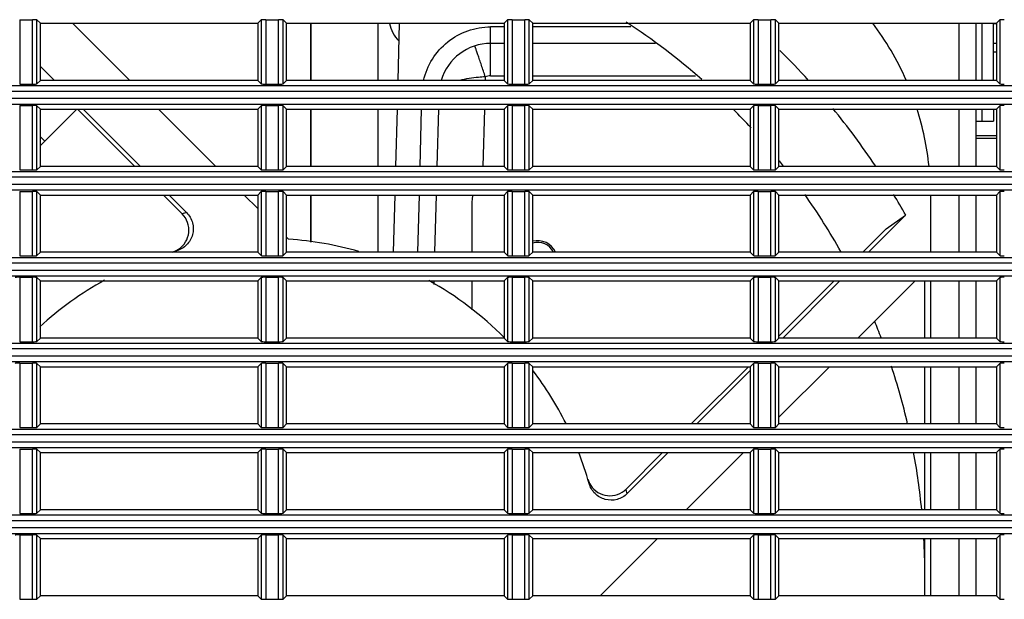
# Model space of a CAD drawing. Extents: x -169 to 3021, y -456 to 1822.
# Drawn here: x 896 to 982, y 689 to 740 of the extents above; entities that cross this region are included whole.
import ezdxf

# ---------------------------------------------------------------- set-up
doc = ezdxf.new("R2010")
doc.units = 0
doc.header["$LTSCALE"] = 65.395
for name, color, linetype in [('A35LB-12025-DXF_CONTINUOUS_LINE', 7, 'CONTINUOUS'), ('A35LB-LVPS-MDXF_CONTINUOUS_LINE', 7, 'CONTINUOUS'), ('A35LB-PW-SEADXF_CONTINUOUS_LINE', 7, 'CONTINUOUS'), ('A35LB_LVPS-SDXF_CONTINUOUS_LINE', 7, 'CONTINUOUS'), ('A35LB_MCL_RTDXF_CONTINUOUS_LINE', 7, 'CONTINUOUS'), ('A35LB_PW_COVDXF_CONTINUOUS_LINE', 7, 'CONTINUOUS'), ('B35LD-RIGHT-DXF_CONTINUOUS_LINE', 7, 'CONTINUOUS'), ('EP783-120FANDXF_CONTINUOUS_LINE', 7, 'CONTINUOUS'), ('FAN_120X120_DXF_CONTINUOUS_LINE', 7, 'CONTINUOUS')]:
    doc.layers.add(name, color=color, linetype=linetype)

msp = doc.modelspace()

# ---------------------------------------------------------------- linework, layer by layer
at = {"layer": 'A35LB-12025-DXF_CONTINUOUS_LINE', "color": 3, "linetype": 'Continuous'}
for p, q in [((979.652, 734.428), (979.652, 739.428)), ((979.652, 730.878), (979.652, 731.928)), ((979.152, 730.878), (979.652, 730.878)), ((980.902, 729.378), (979.152, 729.378))]:
    msp.add_line(p, q, dxfattribs=at)
at = {"layer": 'A35LB-12025-DXF_CONTINUOUS_LINE', "color": 7, "linetype": 'Continuous'}
for p, q in [((980.652, 734.428), (980.652, 739.428)), ((980.652, 731.928), (980.652, 730.878)), ((979.652, 730.878), (980.652, 730.878))]:
    msp.add_line(p, q, dxfattribs=at)
at = {"layer": 'A35LB-LVPS-MDXF_CONTINUOUS_LINE', "color": 3, "linetype": 'Continuous'}
for p, q in [((935.102, 723.878), (935.102, 719.428)), ((935.102, 716.928), (935.102, 714.393))]:
    msp.add_line(p, q, dxfattribs=at)
for centre, radius, start, end in [((937.102, 723.878), 2, 163.94943, 180), ((940.822, 718.688), 1.75, 25.33816, 104.02701)]:
    msp.add_arc(centre, radius, start, end, dxfattribs=at)
at = {"layer": 'A35LB-PW-SEADXF_CONTINUOUS_LINE', "color": 7, "linetype": 'Continuous'}
msp.add_arc((930.84, 740.002), 3, 191.1283, 224.88442, dxfattribs=at)
at = {"layer": 'A35LB_LVPS-SDXF_CONTINUOUS_LINE', "color": 3, "linetype": 'Continuous'}
msp.add_arc((940.822, 718.688), 1.6, 27.98058, 105.48068, dxfattribs=at)
at = {"layer": 'A35LB_MCL_RTDXF_CONTINUOUS_LINE', "color": 7, "linetype": 'Continuous'}
for p, q in [((921.039, 734.428), (921.039, 739.428)), ((921.043, 734.428), (921.043, 739.428)), ((926.892, 734.428), (926.892, 739.428)), ((921.039, 726.928), (921.039, 731.928)), ((921.043, 726.928), (921.043, 731.928)), ((926.892, 726.928), (926.892, 731.928)), ((921.039, 720.299), (921.039, 724.428)), ((921.043, 720.299), (921.043, 724.428)), ((926.892, 719.428), (926.892, 724.428))]:
    msp.add_line(p, q, dxfattribs=at)
at = {"layer": 'A35LB_PW_COVDXF_CONTINUOUS_LINE', "color": 7, "linetype": 'Continuous'}
for p, q in [((928.755, 739.428), (928.624, 734.428)), ((937.902, 739.12), (936.73, 739.12)), ((936.731, 737.672), (936.731, 739.12)), ((948.977, 739.12), (940.402, 739.12)), ((980.902, 739.377), (980.652, 739.377)), ((936.73, 734.829), (936.73, 737.672)), ((937.902, 737.672), (936.73, 737.672)), ((951.143, 737.672), (940.402, 737.672)), ((980.909, 737.672), (980.652, 737.672)), ((980.652, 736.928), (980.909, 736.928)), ((936.266, 734.755), (936.257, 734.428)), ((936.73, 734.829), (937.902, 734.829)), ((940.402, 734.829), (954.626, 734.829)), ((928.558, 731.928), (928.428, 726.928)), ((930.567, 726.928), (930.698, 731.928)), ((932.065, 726.928), (932.196, 731.928)), ((936.192, 731.928), (936.061, 726.928)), ((979.152, 729.629), (980.902, 729.629)), ((928.362, 724.428), (928.231, 719.428)), ((930.371, 719.428), (930.502, 724.428)), ((931.869, 719.428), (932, 724.428)), ((931.795, 716.626), (931.803, 716.928))]:
    msp.add_line(p, q, dxfattribs=at)
for centre, radius, start, end in [((936.73, 733.172), 4.5, 90, 163.76043), ((936.732, 733.32), 1.509, 90.05158, 107.97436)]:
    msp.add_arc(centre, radius, start, end, dxfattribs=at)
for points, knots in [([(930.876, 734.431), (931.023, 735.087), (931.544, 736.358), (932.908, 737.892), (934.703, 738.889), (936.058, 739.12), (936.73, 739.12)], [0, 0, 0, 0, 0.249939, 0.499915, 0.749926, 1, 1, 1, 1]), ([(936.266, 734.755), (936.211, 734.923), (936.101, 735.259), (935.936, 735.757), (935.778, 736.229), (935.635, 736.648), (935.53, 736.952), (935.459, 737.148), (935.419, 737.259), (935.387, 737.341), (935.364, 737.404), (935.349, 737.429), (935.342, 737.452), (935.338, 737.451)], [0, 0, 0, 0, 0.185311, 0.372465, 0.551064, 0.709672, 0.837814, 0.888631, 0.929881, 0.961196, 0.982934, 0.995647, 1, 1, 1, 1]), ([(936.266, 734.755), (936.067, 734.742), (935.314, 734.68), (934.563, 734.569), (934.022, 734.435)], [0, 0, 0, 0, 0.263324, 1, 1, 1, 1])]:
    msp.add_open_spline(points, degree=3, knots=knots, dxfattribs=at)
at = {"layer": 'B35LD-RIGHT-DXF_CONTINUOUS_LINE', "color": 7, "linetype": 'Continuous'}
for p, q in [((895.596, 739.742), (895.596, 734.114)), ((895.596, 739.742), (896.708, 739.742)), ((896.708, 734.114), (896.708, 739.742)), ((897.107, 734.133), (897.107, 739.723)), ((897.402, 739.428), (897.107, 739.723)), ((916.402, 739.428), (916.696, 739.723)), ((916.696, 739.723), (916.696, 734.133)), ((917.096, 739.742), (917.096, 734.114)), ((917.096, 739.742), (918.208, 739.742)), ((918.208, 734.114), (918.208, 739.742)), ((918.607, 734.133), (918.607, 739.723)), ((918.902, 739.428), (918.607, 739.723)), ((937.902, 739.428), (938.196, 739.723)), ((938.196, 739.723), (938.196, 734.133)), ((938.596, 739.742), (938.596, 734.114)), ((938.596, 739.742), (939.708, 739.742)), ((939.708, 734.114), (939.708, 739.742)), ((940.107, 734.133), (940.107, 739.723)), ((940.402, 739.428), (940.107, 739.723)), ((959.402, 739.428), (959.696, 739.723)), ((959.696, 739.723), (959.696, 734.133)), ((960.096, 739.742), (960.096, 734.114)), ((960.096, 739.742), (961.208, 739.742)), ((961.208, 734.114), (961.208, 739.742)), ((961.607, 734.133), (961.607, 739.723)), ((961.902, 739.428), (961.607, 739.723)), ((980.902, 739.428), (981.196, 739.723)), ((981.196, 739.723), (981.196, 734.133)), ((897.402, 734.428), (897.402, 739.428)), ((897.402, 739.428), (916.402, 739.428)), ((916.402, 739.428), (916.402, 734.428)), ((918.902, 734.428), (918.902, 739.428)), ((918.902, 739.428), (937.902, 739.428)), ((937.902, 739.428), (937.902, 734.428)), ((940.402, 734.428), (940.402, 739.428)), ((940.402, 739.428), (959.402, 739.428)), ((959.402, 739.428), (959.402, 734.428)), ((961.902, 734.428), (961.902, 739.428)), ((961.902, 739.428), (980.902, 739.428)), ((980.902, 739.428), (980.902, 734.428)), ((801.877, 733.981), (1248.927, 733.981)), ((895.596, 734.114), (896.708, 734.114)), ((897.402, 734.428), (897.107, 734.133)), ((916.402, 734.428), (897.402, 734.428)), ((916.402, 734.428), (916.696, 734.133)), ((917.096, 734.114), (918.208, 734.114)), ((918.902, 734.428), (918.607, 734.133)), ((937.902, 734.428), (918.902, 734.428)), ((937.902, 734.428), (938.196, 734.133)), ((938.596, 734.114), (939.708, 734.114)), ((940.402, 734.428), (940.107, 734.133)), ((959.402, 734.428), (940.402, 734.428)), ((959.402, 734.428), (959.696, 734.133)), ((960.096, 734.114), (961.208, 734.114)), ((961.902, 734.428), (961.607, 734.133)), ((980.902, 734.428), (961.902, 734.428)), ((980.902, 734.428), (981.196, 734.133)), ((1248.902, 733.482), (801.902, 733.482)), ((801.902, 732.874), (1248.902, 732.874)), ((801.877, 732.375), (1248.927, 732.375)), ((895.596, 732.242), (895.596, 726.614)), ((895.596, 732.242), (896.708, 732.242)), ((896.708, 726.614), (896.708, 732.242)), ((897.107, 726.633), (897.107, 732.223)), ((897.402, 731.928), (897.107, 732.223)), ((897.402, 726.928), (897.402, 731.928)), ((897.402, 731.928), (916.402, 731.928)), ((916.402, 731.928), (916.696, 732.223)), ((916.402, 731.928), (916.402, 726.928)), ((916.696, 732.223), (916.696, 726.633)), ((917.096, 732.242), (917.096, 726.614)), ((917.096, 732.242), (918.208, 732.242)), ((918.208, 726.614), (918.208, 732.242)), ((918.607, 726.633), (918.607, 732.223)), ((918.902, 731.928), (918.607, 732.223)), ((918.902, 726.928), (918.902, 731.928)), ((918.902, 731.928), (937.902, 731.928)), ((937.902, 731.928), (938.196, 732.223)), ((937.902, 731.928), (937.902, 726.928)), ((938.196, 732.223), (938.196, 726.633)), ((938.596, 732.242), (938.596, 726.614)), ((938.596, 732.242), (939.708, 732.242)), ((939.708, 726.614), (939.708, 732.242)), ((940.107, 726.633), (940.107, 732.223)), ((940.402, 731.928), (940.107, 732.223)), ((940.402, 726.928), (940.402, 731.928)), ((940.402, 731.928), (959.402, 731.928)), ((959.402, 731.928), (959.696, 732.223)), ((959.402, 731.928), (959.402, 726.928)), ((959.696, 732.223), (959.696, 726.633)), ((960.096, 732.242), (960.096, 726.614)), ((960.096, 732.242), (961.208, 732.242)), ((961.208, 726.614), (961.208, 732.242)), ((961.607, 726.633), (961.607, 732.223)), ((961.902, 731.928), (961.607, 732.223)), ((961.902, 726.928), (961.902, 731.928)), ((961.902, 731.928), (980.902, 731.928)), ((980.902, 731.928), (981.196, 732.223)), ((980.902, 731.928), (980.902, 726.928)), ((981.196, 732.223), (981.196, 726.633)), ((897.402, 726.928), (897.107, 726.633)), ((916.402, 726.928), (897.402, 726.928)), ((916.402, 726.928), (916.696, 726.633)), ((918.902, 726.928), (918.607, 726.633)), ((937.902, 726.928), (918.902, 726.928)), ((937.902, 726.928), (938.196, 726.633)), ((940.402, 726.928), (940.107, 726.633)), ((959.402, 726.928), (940.402, 726.928)), ((959.402, 726.928), (959.696, 726.633)), ((961.902, 726.928), (961.607, 726.633)), ((980.902, 726.928), (961.902, 726.928)), ((980.902, 726.928), (981.196, 726.633)), ((801.877, 726.481), (1248.927, 726.481)), ((1248.902, 725.982), (801.902, 725.982)), ((895.596, 726.614), (896.708, 726.614)), ((917.096, 726.614), (918.208, 726.614)), ((938.596, 726.614), (939.708, 726.614)), ((960.096, 726.614), (961.208, 726.614)), ((801.902, 725.374), (1248.902, 725.374)), ((801.877, 724.875), (1248.927, 724.875)), ((895.596, 724.742), (895.596, 719.114)), ((895.596, 724.742), (896.708, 724.742)), ((896.708, 719.114), (896.708, 724.742)), ((897.107, 719.133), (897.107, 724.723)), ((897.402, 724.428), (897.107, 724.723)), ((897.402, 719.428), (897.402, 724.428)), ((897.402, 724.428), (916.402, 724.428)), ((916.402, 724.428), (916.696, 724.723)), ((916.402, 724.428), (916.402, 719.428)), ((916.696, 724.723), (916.696, 719.133)), ((917.096, 724.742), (917.096, 719.114)), ((917.096, 724.742), (918.208, 724.742)), ((918.208, 719.114), (918.208, 724.742)), ((918.607, 719.133), (918.607, 724.723)), ((918.902, 724.428), (918.607, 724.723)), ((918.902, 719.428), (918.902, 724.428)), ((918.902, 724.428), (937.902, 724.428)), ((937.902, 724.428), (938.196, 724.723)), ((937.902, 724.428), (937.902, 719.428)), ((938.196, 724.723), (938.196, 719.133)), ((938.596, 724.742), (938.596, 719.114)), ((938.596, 724.742), (939.708, 724.742)), ((939.708, 719.114), (939.708, 724.742)), ((940.107, 719.133), (940.107, 724.723)), ((940.402, 724.428), (940.107, 724.723)), ((940.402, 719.428), (940.402, 724.428)), ((940.402, 724.428), (959.402, 724.428)), ((959.402, 724.428), (959.696, 724.723)), ((959.402, 724.428), (959.402, 719.428)), ((959.696, 724.723), (959.696, 719.133)), ((960.096, 724.742), (960.096, 719.114)), ((960.096, 724.742), (961.208, 724.742)), ((961.208, 719.114), (961.208, 724.742)), ((961.607, 719.133), (961.607, 724.723)), ((961.902, 724.428), (961.607, 724.723)), ((961.902, 719.428), (961.902, 724.428)), ((961.902, 724.428), (980.902, 724.428)), ((980.902, 724.428), (981.196, 724.723)), ((980.902, 724.428), (980.902, 719.428)), ((981.196, 724.723), (981.196, 719.133)), ((801.877, 718.981), (1248.927, 718.981)), ((895.596, 719.114), (896.708, 719.114)), ((897.402, 719.428), (897.107, 719.133)), ((916.402, 719.428), (897.402, 719.428)), ((916.402, 719.428), (916.696, 719.133)), ((917.096, 719.114), (918.208, 719.114)), ((918.902, 719.428), (918.607, 719.133)), ((937.902, 719.428), (918.902, 719.428)), ((937.902, 719.428), (938.196, 719.133)), ((938.596, 719.114), (939.708, 719.114)), ((940.402, 719.428), (940.107, 719.133)), ((959.402, 719.428), (940.402, 719.428)), ((959.402, 719.428), (959.696, 719.133)), ((960.096, 719.114), (961.208, 719.114)), ((961.902, 719.428), (961.607, 719.133)), ((980.902, 719.428), (961.902, 719.428)), ((980.902, 719.428), (981.196, 719.133)), ((1248.902, 718.482), (801.902, 718.482)), ((801.877, 717.375), (1248.927, 717.375)), ((801.902, 717.874), (1248.902, 717.874)), ((895.596, 717.242), (895.596, 711.614)), ((895.596, 717.242), (896.708, 717.242)), ((896.708, 711.614), (896.708, 717.242)), ((917.096, 717.242), (917.096, 711.614)), ((917.096, 717.242), (918.208, 717.242)), ((918.208, 711.614), (918.208, 717.242)), ((938.596, 717.242), (938.596, 711.614)), ((938.596, 717.242), (939.708, 717.242)), ((939.708, 711.614), (939.708, 717.242)), ((960.096, 717.242), (960.096, 711.614)), ((960.096, 717.242), (961.208, 717.242)), ((961.208, 711.614), (961.208, 717.242)), ((897.107, 711.633), (897.107, 717.223)), ((897.402, 716.928), (897.107, 717.223)), ((897.402, 711.928), (897.402, 716.928)), ((897.402, 716.928), (916.402, 716.928)), ((916.402, 716.928), (916.696, 717.223)), ((916.402, 716.928), (916.402, 711.928)), ((916.696, 717.223), (916.696, 711.633)), ((918.607, 711.633), (918.607, 717.223)), ((918.902, 716.928), (918.607, 717.223)), ((918.902, 711.928), (918.902, 716.928)), ((918.902, 716.928), (937.902, 716.928)), ((937.902, 716.928), (938.196, 717.223)), ((937.902, 716.928), (937.902, 711.928)), ((938.196, 717.223), (938.196, 711.633)), ((940.107, 711.633), (940.107, 717.223)), ((940.402, 716.928), (940.107, 717.223)), ((940.402, 711.928), (940.402, 716.928)), ((940.402, 716.928), (959.402, 716.928)), ((959.402, 716.928), (959.696, 717.223)), ((959.402, 716.928), (959.402, 711.928)), ((959.696, 717.223), (959.696, 711.633)), ((961.607, 711.633), (961.607, 717.223)), ((961.902, 716.928), (961.607, 717.223)), ((961.902, 711.928), (961.902, 716.928)), ((961.902, 716.928), (980.902, 716.928)), ((980.902, 716.928), (981.196, 717.223)), ((980.902, 716.928), (980.902, 711.928)), ((981.196, 717.223), (981.196, 711.633)), ((801.877, 711.481), (1248.927, 711.481)), ((895.596, 711.614), (896.708, 711.614)), ((897.402, 711.928), (897.107, 711.633)), ((916.402, 711.928), (897.402, 711.928)), ((916.402, 711.928), (916.696, 711.633)), ((917.096, 711.614), (918.208, 711.614)), ((918.902, 711.928), (918.607, 711.633)), ((937.902, 711.928), (918.902, 711.928)), ((937.902, 711.928), (938.196, 711.633)), ((938.596, 711.614), (939.708, 711.614)), ((940.402, 711.928), (940.107, 711.633)), ((959.402, 711.928), (940.402, 711.928)), ((959.402, 711.928), (959.696, 711.633)), ((960.096, 711.614), (961.208, 711.614)), ((961.902, 711.928), (961.607, 711.633)), ((980.902, 711.928), (961.902, 711.928)), ((980.902, 711.928), (981.196, 711.633)), ((1248.902, 710.982), (801.902, 710.982)), ((801.902, 710.374), (1248.902, 710.374)), ((801.877, 709.875), (1248.927, 709.875)), ((895.596, 709.742), (895.596, 704.114)), ((895.596, 709.742), (896.708, 709.742)), ((896.708, 704.114), (896.708, 709.742)), ((897.107, 704.133), (897.107, 709.723)), ((897.402, 709.428), (897.107, 709.723)), ((916.402, 709.428), (916.696, 709.723)), ((916.696, 709.723), (916.696, 704.133)), ((917.096, 709.742), (917.096, 704.114)), ((917.096, 709.742), (918.208, 709.742)), ((918.208, 704.114), (918.208, 709.742)), ((918.607, 704.133), (918.607, 709.723)), ((918.902, 709.428), (918.607, 709.723)), ((937.902, 709.428), (938.196, 709.723)), ((938.196, 709.723), (938.196, 704.133)), ((938.596, 709.742), (938.596, 704.114)), ((938.596, 709.742), (939.708, 709.742)), ((939.708, 704.114), (939.708, 709.742)), ((940.107, 704.133), (940.107, 709.723)), ((940.402, 709.428), (940.107, 709.723)), ((959.402, 709.428), (959.696, 709.723)), ((959.696, 709.723), (959.696, 704.133)), ((960.096, 709.742), (960.096, 704.114)), ((960.096, 709.742), (961.208, 709.742)), ((961.208, 704.114), (961.208, 709.742)), ((961.607, 704.133), (961.607, 709.723)), ((961.902, 709.428), (961.607, 709.723)), ((980.902, 709.428), (981.196, 709.723)), ((981.196, 709.723), (981.196, 704.133)), ((897.402, 704.428), (897.402, 709.428)), ((897.402, 709.428), (916.402, 709.428)), ((916.402, 709.428), (916.402, 704.428)), ((918.902, 704.428), (918.902, 709.428)), ((918.902, 709.428), (937.902, 709.428)), ((937.902, 709.428), (937.902, 704.428)), ((940.402, 704.428), (940.402, 709.428)), ((940.402, 709.428), (959.402, 709.428)), ((959.402, 709.428), (959.402, 704.428)), ((961.902, 704.428), (961.902, 709.428)), ((961.902, 709.428), (980.902, 709.428)), ((980.902, 709.428), (980.902, 704.428)), ((897.402, 704.428), (897.107, 704.133)), ((916.402, 704.428), (897.402, 704.428)), ((916.402, 704.428), (916.696, 704.133)), ((918.902, 704.428), (918.607, 704.133)), ((937.902, 704.428), (918.902, 704.428)), ((937.902, 704.428), (938.196, 704.133)), ((940.402, 704.428), (940.107, 704.133)), ((959.402, 704.428), (940.402, 704.428)), ((959.402, 704.428), (959.696, 704.133)), ((961.902, 704.428), (961.607, 704.133)), ((980.902, 704.428), (961.902, 704.428)), ((980.902, 704.428), (981.196, 704.133)), ((801.877, 703.981), (1248.927, 703.981)), ((1248.902, 703.482), (801.902, 703.482)), ((895.596, 704.114), (896.708, 704.114)), ((917.096, 704.114), (918.208, 704.114)), ((938.596, 704.114), (939.708, 704.114)), ((960.096, 704.114), (961.208, 704.114)), ((801.902, 702.874), (1248.902, 702.874)), ((801.877, 702.375), (1248.927, 702.375)), ((895.596, 702.242), (895.596, 696.614)), ((895.596, 702.242), (896.708, 702.242)), ((896.708, 696.614), (896.708, 702.242)), ((897.107, 696.633), (897.107, 702.223)), ((897.402, 701.928), (897.107, 702.223)), ((897.402, 696.928), (897.402, 701.928)), ((897.402, 701.928), (916.402, 701.928)), ((916.402, 701.928), (916.696, 702.223)), ((916.402, 701.928), (916.402, 696.928)), ((916.696, 702.223), (916.696, 696.633)), ((917.096, 702.242), (917.096, 696.614)), ((917.096, 702.242), (918.208, 702.242)), ((918.208, 696.614), (918.208, 702.242)), ((918.607, 696.633), (918.607, 702.223)), ((918.902, 701.928), (918.607, 702.223)), ((918.902, 696.928), (918.902, 701.928)), ((918.902, 701.928), (937.902, 701.928)), ((937.902, 701.928), (938.196, 702.223)), ((937.902, 701.928), (937.902, 696.928)), ((938.196, 702.223), (938.196, 696.633)), ((938.596, 702.242), (938.596, 696.614)), ((938.596, 702.242), (939.708, 702.242)), ((939.708, 696.614), (939.708, 702.242)), ((940.107, 696.633), (940.107, 702.223)), ((940.402, 701.928), (940.107, 702.223)), ((940.402, 696.928), (940.402, 701.928)), ((940.402, 701.928), (959.402, 701.928)), ((959.402, 701.928), (959.696, 702.223)), ((959.402, 701.928), (959.402, 696.928)), ((959.696, 702.223), (959.696, 696.633)), ((960.096, 702.242), (960.096, 696.614)), ((960.096, 702.242), (961.208, 702.242)), ((961.208, 696.614), (961.208, 702.242)), ((961.607, 696.633), (961.607, 702.223)), ((961.902, 701.928), (961.607, 702.223)), ((961.902, 696.928), (961.902, 701.928)), ((961.902, 701.928), (980.902, 701.928)), ((980.902, 701.928), (981.196, 702.223)), ((980.902, 701.928), (980.902, 696.928)), ((981.196, 702.223), (981.196, 696.633)), ((895.596, 696.614), (896.708, 696.614)), ((897.402, 696.928), (897.107, 696.633)), ((916.402, 696.928), (897.402, 696.928)), ((916.402, 696.928), (916.696, 696.633)), ((917.096, 696.614), (918.208, 696.614)), ((918.902, 696.928), (918.607, 696.633)), ((937.902, 696.928), (918.902, 696.928)), ((937.902, 696.928), (938.196, 696.633)), ((938.596, 696.614), (939.708, 696.614)), ((940.402, 696.928), (940.107, 696.633)), ((959.402, 696.928), (940.402, 696.928)), ((959.402, 696.928), (959.696, 696.633)), ((960.096, 696.614), (961.208, 696.614)), ((961.902, 696.928), (961.607, 696.633)), ((980.902, 696.928), (961.902, 696.928)), ((980.902, 696.928), (981.196, 696.633)), ((801.877, 696.481), (1248.927, 696.481)), ((1248.902, 695.982), (801.902, 695.982)), ((801.902, 695.374), (1248.902, 695.374)), ((801.877, 694.875), (1248.927, 694.875)), ((895.596, 694.742), (895.596, 689.114)), ((895.596, 694.742), (896.708, 694.742)), ((896.708, 689.114), (896.708, 694.742)), ((897.107, 689.133), (897.107, 694.723)), ((897.402, 694.428), (897.107, 694.723)), ((897.402, 689.428), (897.402, 694.428)), ((897.402, 694.428), (916.402, 694.428)), ((916.402, 694.428), (916.696, 694.723)), ((916.402, 694.428), (916.402, 689.428)), ((916.696, 694.723), (916.696, 689.133)), ((917.096, 694.742), (917.096, 689.114)), ((917.096, 694.742), (918.208, 694.742)), ((918.208, 689.114), (918.208, 694.742)), ((918.607, 689.133), (918.607, 694.723)), ((918.902, 694.428), (918.607, 694.723)), ((918.902, 689.428), (918.902, 694.428)), ((918.902, 694.428), (937.902, 694.428)), ((937.902, 694.428), (938.196, 694.723)), ((937.902, 694.428), (937.902, 689.428)), ((938.196, 694.723), (938.196, 689.133)), ((938.596, 694.742), (938.596, 689.114)), ((938.596, 694.742), (939.708, 694.742)), ((939.708, 689.114), (939.708, 694.742)), ((940.107, 689.133), (940.107, 694.723)), ((940.402, 694.428), (940.107, 694.723)), ((940.402, 689.428), (940.402, 694.428)), ((940.402, 694.428), (959.402, 694.428)), ((959.402, 694.428), (959.696, 694.723)), ((959.402, 694.428), (959.402, 689.428)), ((959.696, 694.723), (959.696, 689.133)), ((960.096, 694.742), (960.096, 689.114)), ((960.096, 694.742), (961.208, 694.742)), ((961.208, 689.114), (961.208, 694.742)), ((961.607, 689.133), (961.607, 694.723)), ((961.902, 694.428), (961.607, 694.723)), ((961.902, 689.428), (961.902, 694.428)), ((961.902, 694.428), (980.902, 694.428)), ((980.902, 694.428), (981.196, 694.723)), ((980.902, 694.428), (980.902, 689.428)), ((981.196, 694.723), (981.196, 689.133)), ((895.596, 689.114), (896.708, 689.114)), ((897.402, 689.428), (897.107, 689.133)), ((916.402, 689.428), (897.402, 689.428)), ((916.402, 689.428), (916.696, 689.133)), ((917.096, 689.114), (918.208, 689.114)), ((918.902, 689.428), (918.607, 689.133)), ((937.902, 689.428), (918.902, 689.428)), ((937.902, 689.428), (938.196, 689.133)), ((938.596, 689.114), (939.708, 689.114)), ((940.402, 689.428), (940.107, 689.133)), ((959.402, 689.428), (940.402, 689.428)), ((959.402, 689.428), (959.696, 689.133)), ((960.096, 689.114), (961.208, 689.114)), ((961.902, 689.428), (961.607, 689.133)), ((980.902, 689.428), (961.902, 689.428)), ((980.902, 689.428), (981.196, 689.133))]:
    msp.add_line(p, q, dxfattribs=at)
for centre, start_param, end_param in [((896.708, 739.721), 0.05236, 1.570796), ((917.096, 739.721), -4.712389, -3.193953), ((918.208, 739.721), 0.05236, 1.570796), ((938.596, 739.721), 1.570796, 3.089233), ((939.708, 739.721), 0.05236, 1.570796), ((960.096, 739.721), -4.712389, -3.193953), ((961.208, 739.721), 0.05236, 1.570796), ((981.596, 739.721), -4.712389, -3.193953), ((896.708, 734.135), -1.570796, -0.05236), ((917.096, 734.135), -3.089233, -1.570796), ((918.208, 734.135), -1.570796, -0.05236), ((938.596, 734.135), -3.089233, -1.570796), ((939.708, 734.135), -1.570796, -0.05236), ((960.096, 734.135), -3.089233, -1.570796), ((961.208, 734.135), -1.570796, -0.05236), ((981.596, 734.135), -3.089233, -1.570796), ((896.708, 732.221), 0.05236, 1.570796), ((917.096, 732.221), -4.712389, -3.193953), ((918.208, 732.221), 0.05236, 1.570796), ((938.596, 732.221), -4.712389, -3.193953), ((939.708, 732.221), 0.05236, 1.570796), ((960.096, 732.221), -4.712389, -3.193953), ((961.208, 732.221), 0.05236, 1.570796), ((981.596, 732.221), 1.570796, 3.089233), ((896.708, 726.635), -1.570796, -0.05236), ((917.096, 726.635), -3.089233, -1.570796), ((918.208, 726.635), -1.570796, -0.05236), ((938.596, 726.635), -3.089233, -1.570796), ((939.708, 726.635), -1.570796, -0.05236), ((960.096, 726.635), -3.089233, -1.570796), ((961.208, 726.635), -1.570796, -0.05236), ((981.596, 726.635), -3.089233, -1.570796), ((896.708, 724.721), 0.05236, 1.570796), ((917.096, 724.721), -4.712389, -3.193953), ((918.208, 724.721), 0.05236, 1.570796), ((938.596, 724.721), -4.712389, -3.193953), ((939.708, 724.721), 0.05236, 1.570796), ((960.096, 724.721), -4.712389, -3.193953), ((961.208, 724.721), 0.05236, 1.570796), ((981.596, 724.721), -4.712389, -3.193953), ((896.708, 719.135), -1.570796, -0.05236), ((917.096, 719.135), -3.089233, -1.570796), ((918.208, 719.135), -1.570796, -0.05236), ((938.596, 719.135), -3.089233, -1.570796), ((939.708, 719.135), -1.570796, -0.05236), ((960.096, 719.135), -3.089233, -1.570796), ((961.208, 719.135), -1.570796, -0.05236), ((981.596, 719.135), -3.089233, -1.570796), ((895.596, 717.221), -4.712389, -3.193953), ((896.708, 717.221), 0.05236, 1.570796), ((917.096, 717.221), -4.712389, -3.193953), ((918.208, 717.221), 0.05236, 1.570796), ((938.596, 717.221), 1.570796, 3.089233), ((939.708, 717.221), 0.05236, 1.570796), ((960.096, 717.221), -4.712389, -3.193953), ((961.208, 717.221), 0.05236, 1.570796), ((981.596, 717.221), -4.712389, -3.193953), ((896.708, 711.635), -1.570796, -0.05236), ((917.096, 711.635), -3.089233, -1.570796), ((918.208, 711.635), -1.570796, -0.05236), ((938.596, 711.635), -3.089233, -1.570796), ((939.708, 711.635), -1.570796, -0.05236), ((960.096, 711.635), -3.089233, -1.570796), ((961.208, 711.635), -1.570796, -0.05236), ((981.596, 711.635), -3.089233, -1.570796), ((895.596, 709.721), -4.712389, -3.193953), ((896.708, 709.721), 0.05236, 1.570796), ((917.096, 709.721), -4.712389, -3.193953), ((918.208, 709.721), 0.05236, 1.570796), ((938.596, 709.721), 1.570796, 3.089233), ((939.708, 709.721), 0.05236, 1.570796), ((960.096, 709.721), -4.712389, -3.193953), ((961.208, 709.721), 0.05236, 1.570796), ((981.596, 709.721), -4.712389, -3.193953), ((896.708, 704.135), -1.570796, -0.05236), ((917.096, 704.135), -3.089233, -1.570796), ((918.208, 704.135), -1.570796, -0.05236), ((938.596, 704.135), -3.089233, -1.570796), ((939.708, 704.135), -1.570796, -0.05236), ((960.096, 704.135), -3.089233, -1.570796), ((961.208, 704.135), -1.570796, -0.05236), ((981.596, 704.135), -3.089233, -1.570796), ((896.708, 702.221), 0.05236, 1.570796), ((917.096, 702.221), -4.712389, -3.193953), ((918.208, 702.221), 0.05236, 1.570796), ((938.596, 702.221), -4.712389, -3.193953), ((939.708, 702.221), 0.05236, 1.570796), ((960.096, 702.221), -4.712389, -3.193953), ((961.208, 702.221), 0.05236, 1.570796), ((981.596, 702.221), -4.712389, -3.193953), ((896.708, 696.635), -1.570796, -0.05236), ((917.096, 696.635), -3.089233, -1.570796), ((918.208, 696.635), -1.570796, -0.05236), ((938.596, 696.635), -3.089233, -1.570796), ((939.708, 696.635), -1.570796, -0.05236), ((960.096, 696.635), -3.089233, -1.570796), ((961.208, 696.635), -1.570796, -0.05236), ((981.596, 696.635), -3.089233, -1.570796), ((895.596, 694.721), -4.712389, -3.193953), ((896.708, 694.721), 0.05236, 1.570796), ((917.096, 694.721), -4.712389, -3.193953), ((918.208, 694.721), 0.05236, 1.570796), ((938.596, 694.721), 1.570796, 3.089233), ((939.708, 694.721), 0.05236, 1.570796), ((960.096, 694.721), 1.570796, 3.089233), ((961.208, 694.721), 0.05236, 1.570796), ((981.596, 694.721), 1.570796, 3.089233), ((896.708, 689.135), -1.570796, -0.05236), ((917.096, 689.135), -3.089233, -1.570796), ((918.208, 689.135), -1.570796, -0.05236), ((938.596, 689.135), -3.089233, -1.570796), ((939.708, 689.135), -1.570796, -0.05236), ((960.096, 689.135), -3.089233, -1.570796), ((961.208, 689.135), -1.570796, -0.05236), ((981.596, 689.135), -3.089233, -1.570796)]:
    msp.add_ellipse(centre, major_axis=(0.4, 0), ratio=0.052408, start_param=start_param, end_param=end_param, dxfattribs=at)
at = {"layer": 'EP783-120FANDXF_CONTINUOUS_LINE', "color": 7, "linetype": 'Continuous'}
for p, q in [((977.652, 734.428), (977.652, 739.428)), ((979.152, 734.428), (979.152, 739.428)), ((977.652, 726.928), (977.652, 731.928)), ((979.152, 726.928), (979.152, 731.928)), ((975.152, 724.378), (975.152, 719.428)), ((977.652, 719.428), (977.652, 724.428)), ((979.152, 719.428), (979.152, 724.428)), ((975.152, 716.928), (975.152, 711.928)), ((977.652, 711.928), (977.652, 716.928)), ((979.152, 711.928), (979.152, 716.928)), ((975.152, 709.428), (975.152, 704.428)), ((977.652, 704.428), (977.652, 709.428)), ((979.152, 704.428), (979.152, 709.428)), ((975.152, 701.928), (975.152, 696.928)), ((977.652, 696.928), (977.652, 701.928)), ((979.152, 696.928), (979.152, 701.928)), ((975.152, 694.428), (975.152, 689.428)), ((977.652, 689.428), (977.652, 694.428)), ((979.152, 689.428), (979.152, 694.428))]:
    msp.add_line(p, q, dxfattribs=at)
for start, end in [(23.77483, 37.06921), (5.87957, 17.58758), (0, 0.11598)]:
    msp.add_arc((950.152, 724.378), 25, start, end, dxfattribs=at)
at = {"layer": 'FAN_120X120_DXF_CONTINUOUS_LINE', "color": 7, "linetype": 'Continuous'}
for p, q in [((905.215, 734.428), (900.215, 739.428)), ((898.638, 734.428), (897.402, 735.665)), ((900.589, 731.928), (897.402, 728.741)), ((900.643, 731.928), (905.643, 726.928)), ((906.138, 726.928), (901.138, 731.928)), ((912.715, 726.928), (907.715, 731.928)), ((897.402, 729.513), (897.788, 729.127)), ((908.143, 724.428), (909.79, 722.781)), ((910.175, 722.891), (908.638, 724.428)), ((916.402, 723.241), (915.215, 724.428)), ((969.738, 719.428), (972.98, 722.67)), ((971.286, 721.471), (972.98, 722.67)), ((919.078, 720.565), (918.902, 720.741)), ((971.286, 721.471), (969.243, 719.428)), ((966.743, 716.928), (961.902, 712.086)), ((962.238, 711.928), (967.238, 716.928)), ((968.815, 711.928), (973.815, 716.928)), ((974.652, 711.928), (974.652, 716.928)), ((959.243, 709.428), (954.243, 704.428)), ((954.738, 704.428), (959.402, 709.091)), ((961.902, 705.015), (966.315, 709.428)), ((974.652, 704.428), (974.652, 709.428)), ((951.743, 701.928), (948.555, 698.739)), ((948.665, 698.354), (952.238, 701.928)), ((953.815, 696.928), (958.815, 701.928)), ((974.652, 696.928), (974.652, 701.928)), ((946.338, 689.452), (951.315, 694.428)), ((974.652, 689.428), (974.652, 694.428))]:
    msp.add_line(p, q, dxfattribs=at)
for centre, radius, start, end in [((917.152, 691.378), 57.5, 48.61658, 56.86535), ((917.152, 691.378), 64, 42.28157, 45.543), ((917.152, 691.378), 57.5, 42.59335, 44.85573), ((917.152, 691.378), 64, 33.80063, 39.39327), ((917.152, 691.378), 57.5, 38.22457, 38.81221), ((917.152, 691.378), 57.5, 29.22163, 35.15674), ((917.152, 691.378), 64, 29.27067, 31.14439), ((918.561, 692.787), 31.25, 105.56459, 106.29869), ((917.152, 691.378), 29.25, 73.98632, 86.22419), ((908.354, 721.397), 2.032, 286.38118, 303.02496), ((917.152, 691.378), 29.25, 105.59669, 106.32191), ((917.152, 691.378), 29.25, 118.92764, 132.59232), ((917.152, 691.378), 29.25, 44.72311, 61.02904), ((917.152, 691.378), 57.5, 20.96852, 22.50447), ((917.152, 691.378), 29.25, 26.56135, 37.22685), ((917.152, 691.378), 57.5, 13.13729, 18.33593), ((917.152, 691.378), 29.25, 15.59669, 21.18895), ((917.152, 691.378), 57.5, 5.5461, 10.59556), ((947.171, 700.175), 2.032, 196.38118, 213.02496), ((918.56, 689.969), 31.25, 15.56459, 16.29869), ((917.152, 691.378), 57.5, 0, 3.04785), ((917.152, 691.378), 29.25, 356.17679, 356.22419)]:
    msp.add_arc(centre, radius, start, end, dxfattribs=at)
for points, knots in [([(910.175, 722.891), (910.419, 722.648), (910.783, 722.02), (910.78, 720.942), (910.244, 720.008), (909.619, 719.643), (909.288, 719.551)], [0, 0, 0, 0, 0.250146, 0.50007, 0.750023, 1, 1, 1, 1]), ([(909.462, 719.694), (909.708, 719.854), (910.135, 720.291), (910.429, 721.152), (910.325, 722.057), (909.998, 722.573), (909.79, 722.781)], [0, 0, 0, 0, 0.250107, 0.50006, 0.750032, 1, 1, 1, 1]), ([(948.665, 698.354), (948.421, 698.111), (947.794, 697.747), (946.716, 697.75), (945.782, 698.286), (945.417, 698.911), (945.325, 699.242)], [0, 0, 0, 0, 0.250146, 0.50007, 0.750023, 1, 1, 1, 1]), ([(945.468, 699.068), (945.628, 698.822), (946.065, 698.395), (946.926, 698.101), (947.831, 698.205), (948.347, 698.532), (948.555, 698.739)], [0, 0, 0, 0, 0.250107, 0.50006, 0.750032, 1, 1, 1, 1])]:
    msp.add_open_spline(points, degree=3, knots=knots, dxfattribs=at)

doc.saveas('drawing.dxf')
